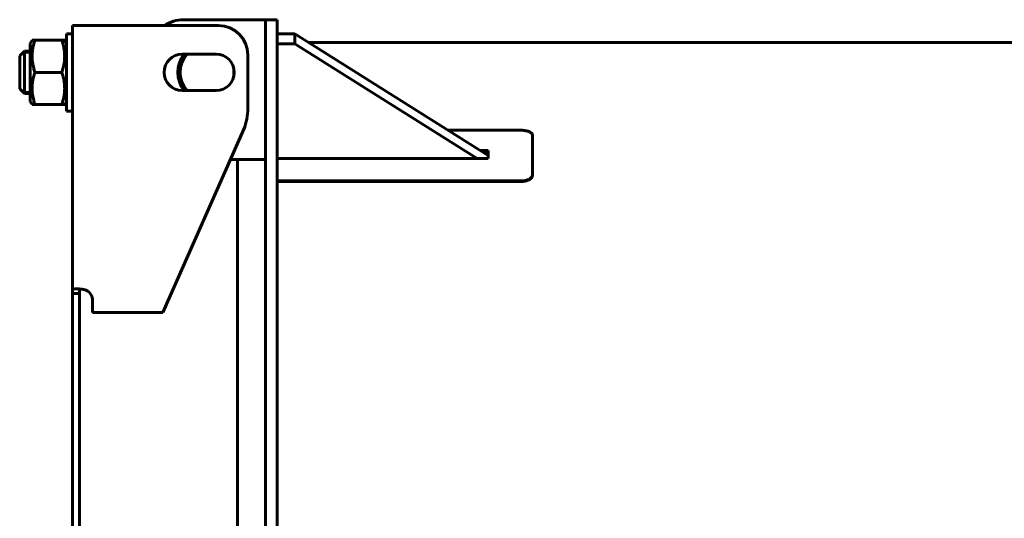
# Model space of a CAD drawing. Units: millimetres. Extents: x -58 to 5857, y -40 to 4931.
# Drawn here: x 82 to 923, y 1299 to 1725 of the extents above; entities that cross this region are included whole.
import ezdxf

# ---------------------------------------------------------------- set-up
doc = ezdxf.new("R2010")
doc.units = ezdxf.units.MM
doc.linetypes.add('K5LT_BASIC', pattern=[0])
doc.linetypes.add('K5LT_THIN', pattern=[0])
doc.layers.add('Системный слой', color=7, linetype='Continuous')

msp = doc.modelspace()

# ---------------------------------------------------------------- linework, layer by layer
at = {"layer": 'Системный слой', "color": 5, "linetype": 'K5LT_BASIC', "lineweight": 60, "true_color": 0x0000ff}
for p, q in [((221.877, 1725.079), (291.877, 1725.079)), ((291.877, 1715.079), (291.877, 1725.079)), ((301.877, 1725.079), (291.877, 1725.079)), ((301.877, 1715.079), (301.877, 1725.079)), ((138.877, 1720.079), (126.877, 1720.079)), ((126.877, 1491.08), (126.877, 1720.079)), ((126.877, 1713.079), (126.877, 1720.079)), ((251.683, 1720.079), (138.877, 1720.079)), ((92.465, 1707.579), (90.877, 1704.829)), ((92.465, 1707.579), (94.921, 1707.579)), ((117.833, 1707.579), (94.921, 1707.579)), ((117.833, 1707.579), (120.29, 1707.579)), ((121.877, 1704.829), (120.29, 1707.579)), ((121.877, 1713.079), (121.877, 1647.079)), ((121.877, 1713.079), (126.877, 1713.079)), ((291.877, 1566.966), (291.877, 1715.079)), ((301.877, 1566.966), (301.877, 1715.079)), ((301.877, 1713.079), (316.877, 1713.079)), ((316.877, 1704.594), (316.877, 1713.079)), ((316.877, 1713.079), (481.877, 1609.02)), ((90.877, 1704.829), (90.877, 1655.329)), ((301.877, 1704.594), (316.877, 1704.594)), ((316.877, 1704.594), (472.439, 1606.487)), ((3090.377, 1705.579), (328.77, 1705.579)), ((81.877, 1694.079), (85.877, 1698.079)), ((81.877, 1666.079), (81.877, 1694.079)), ((90.877, 1698.079), (85.877, 1698.079)), ((85.877, 1662.079), (85.877, 1698.079)), ((249.683, 1695.579), (220.683, 1695.579)), ((276.683, 1649.232), (276.683, 1695.079)), ((117.833, 1680.079), (94.921, 1680.079)), ((81.877, 1666.079), (85.877, 1662.079)), ((90.877, 1662.079), (85.877, 1662.079)), ((220.683, 1664.579), (249.683, 1664.579)), ((92.465, 1652.579), (90.877, 1655.329)), ((94.921, 1652.579), (92.465, 1652.579)), ((117.833, 1652.579), (94.921, 1652.579)), ((120.29, 1652.579), (117.833, 1652.579)), ((121.877, 1655.329), (120.29, 1652.579)), ((121.877, 1647.079), (126.877, 1647.079)), ((204.183, 1475.079), (273.441, 1631.52)), ((447.567, 1630.658), (509.877, 1630.658)), ((519.877, 1626.298), (519.877, 1592.582)), ((301.877, 1606.487), (481.877, 1606.487)), ((481.877, 1613.24), (475.185, 1613.24)), ((481.877, 1612.8), (475.883, 1612.8)), ((481.877, 1612.8), (475.883, 1612.8)), ((481.877, 1612.431), (476.469, 1612.431)), ((481.877, 1606.487), (481.877, 1613.24)), ((291.877, 1605.579), (261.956, 1605.579)), ((267.877, 1216.829), (267.877, 1605.579)), ((509.877, 1587.319), (301.877, 1587.319)), ((509.877, 1586.895), (301.877, 1586.895)), ((291.877, 1528.829), (291.877, 1566.966)), ((301.877, 1528.829), (301.877, 1566.966)), ((291.877, 1259.121), (291.877, 1528.829)), ((301.877, 1259.121), (301.877, 1528.829)), ((126.877, 1486.346), (126.877, 1491.08)), ((132.877, 1491.08), (126.877, 1491.08)), ((128.861, 1495.079), (132.514, 1495.079)), ((132.877, 1486.346), (132.877, 1491.08)), ((132.877, 1491.08), (132.877, 1491.08)), ((126.877, 1241.713), (126.877, 1486.346)), ((132.877, 1241.713), (132.877, 1486.346)), ((144.183, 1485.079), (144.183, 1475.079)), ((144.183, 1475.079), (204.183, 1475.079))]:
    msp.add_line(p, q, dxfattribs=at)
at = {"layer": 'Системный слой', "color": 7, "linetype": 'K5LT_THIN', "lineweight": 18}
for p, q in [((85.877, 1696.455), (84.254, 1696.455)), ((90.877, 1696.455), (85.877, 1696.455)), ((85.877, 1663.703), (84.254, 1663.703)), ((90.877, 1663.703), (85.877, 1663.703))]:
    msp.add_line(p, q, dxfattribs=at)
at = {"layer": 'Системный слой', "color": 5, "linetype": 'K5LT_BASIC', "lineweight": 60, "true_color": 0x0000ff}
for centre, radius, start, end in [((221.877, 1695.079), 30, 90, 123.55731), ((251.683, 1695.079), 25, 0, 90), ((220.683, 1680.079), 15.5, 90, 270), ((241.877, 1680.079), 25, 141.683866, 218.316134), ((241.877, 1680.079), 23, 137.630201, 222.369799), ((249.683, 1680.079), 15.5, 270, 90), ((241.877, 1680.079), 23, 346.880552, 13.119448), ((226.683, 1649.232), 50, 339.25392, 0), ((134.183, 1485.079), 10, 0, 62.000172)]:
    msp.add_arc(centre, radius, start, end, dxfattribs=at)
for points, knots in [([(94.921, 1707.579), (94.465, 1706.21), (93.89, 1704.272), (93.346, 1701.91), (93.099, 1700.654), (92.931, 1699.66), (92.798, 1698.762), (92.663, 1697.665), (92.567, 1696.612), (92.507, 1695.608), (92.476, 1694.831), (92.463, 1694.043), (92.467, 1693.245), (92.489, 1692.441), (92.529, 1691.635), (92.587, 1690.831), (92.663, 1690.03), (92.786, 1688.97), (92.979, 1687.658), (93.318, 1685.846), (93.911, 1683.307), (94.511, 1681.31), (94.921, 1680.079)], [0, 0, 0, 0, 3.5251245, 4.9377259, 5.9510302, 6.6749223, 7.4207215, 8.1883343, 9.399282, 10.0317666, 10.6707157, 11.3215175, 11.9779312, 12.6427364, 13.3086806, 13.9730292, 14.6354824, 15.2946609, 16.6056147, 17.902606, 19.8286844, 23, 23, 23, 23]), ([(117.833, 1680.079), (118.29, 1681.448), (118.864, 1683.386), (119.409, 1685.748), (119.655, 1687.005), (119.824, 1687.999), (119.956, 1688.897), (120.091, 1689.993), (120.188, 1691.047), (120.248, 1692.05), (120.278, 1692.828), (120.292, 1693.615), (120.288, 1694.413), (120.266, 1695.217), (120.225, 1696.023), (120.167, 1696.828), (120.092, 1697.629), (119.969, 1698.688), (119.776, 1700), (119.436, 1701.813), (118.843, 1704.351), (118.243, 1706.349), (117.833, 1707.579)], [0, 0, 0, 0, 3.5251245, 4.9377259, 5.9510302, 6.6749223, 7.4207215, 8.1883343, 9.399282, 10.0317666, 10.6707157, 11.3215175, 11.9779312, 12.6427364, 13.3086806, 13.9730292, 14.6354824, 15.2946609, 16.6056147, 17.902606, 19.8286844, 23, 23, 23, 23]), ([(94.921, 1680.079), (94.465, 1678.71), (93.89, 1676.772), (93.346, 1674.41), (93.099, 1673.154), (92.931, 1672.16), (92.798, 1671.262), (92.663, 1670.165), (92.567, 1669.112), (92.507, 1668.108), (92.476, 1667.331), (92.463, 1666.543), (92.467, 1665.745), (92.489, 1664.941), (92.529, 1664.135), (92.587, 1663.331), (92.663, 1662.53), (92.786, 1661.47), (92.979, 1660.158), (93.318, 1658.346), (93.911, 1655.807), (94.511, 1653.81), (94.921, 1652.579)], [0, 0, 0, 0, 3.5251245, 4.9377259, 5.9510302, 6.6749223, 7.4207215, 8.1883343, 9.399282, 10.0317666, 10.6707157, 11.3215175, 11.9779312, 12.6427364, 13.3086806, 13.9730292, 14.6354824, 15.2946609, 16.6056147, 17.902606, 19.8286844, 23, 23, 23, 23]), ([(117.833, 1652.579), (118.29, 1653.948), (118.864, 1655.886), (119.409, 1658.248), (119.655, 1659.505), (119.824, 1660.499), (119.956, 1661.397), (120.091, 1662.493), (120.188, 1663.547), (120.248, 1664.55), (120.278, 1665.328), (120.292, 1666.115), (120.288, 1666.913), (120.266, 1667.717), (120.225, 1668.523), (120.167, 1669.328), (120.092, 1670.129), (119.969, 1671.188), (119.776, 1672.5), (119.436, 1674.313), (118.843, 1676.851), (118.243, 1678.849), (117.833, 1680.079)], [0, 0, 0, 0, 3.5251245, 4.9377259, 5.9510302, 6.6749223, 7.4207215, 8.1883343, 9.399282, 10.0317666, 10.6707157, 11.3215175, 11.9779312, 12.6427364, 13.3086806, 13.9730292, 14.6354824, 15.2946609, 16.6056147, 17.902606, 19.8286844, 23, 23, 23, 23]), ([(509.877, 1630.658), (510.339, 1630.658), (511.203, 1630.632), (512.406, 1630.528), (513.483, 1630.378), (514.496, 1630.181), (515.464, 1629.934), (516.367, 1629.638), (517.185, 1629.301), (517.91, 1628.925), (518.533, 1628.515), (519.046, 1628.076), (519.441, 1627.615), (519.706, 1627.154), (519.848, 1626.714), (519.877, 1626.432), (519.877, 1626.298)], [0, 0, 0, 0, 1.4990386, 2.8067316, 3.9742659, 5.1722553, 6.4060616, 7.6228975, 8.8438734, 10.0637297, 11.2835326, 12.5035627, 13.7266135, 14.9262619, 16.018356, 17, 17, 17, 17]), ([(519.877, 1592.582), (519.877, 1592.345), (519.819, 1591.899), (519.582, 1591.277), (519.241, 1590.718), (518.795, 1590.191), (518.234, 1589.686), (517.565, 1589.212), (516.804, 1588.782), (515.955, 1588.398), (515.032, 1588.066), (514.044, 1587.79), (513.009, 1587.575), (511.955, 1587.424), (510.909, 1587.338), (510.217, 1587.319), (509.877, 1587.319)], [0, 0, 0, 0, 1.4822187, 2.7748294, 3.9286012, 5.1125052, 6.3319068, 7.5344351, 8.7410906, 9.9466547, 11.1522043, 12.3578078, 13.5677472, 14.7528616, 15.8984222, 17, 17, 17, 17]), ([(519.877, 1592.156), (519.877, 1591.918), (519.819, 1591.472), (519.582, 1590.851), (519.241, 1590.292), (518.796, 1589.766), (518.235, 1589.261), (517.566, 1588.788), (516.804, 1588.358), (515.956, 1587.974), (515.033, 1587.642), (514.044, 1587.366), (513.01, 1587.151), (511.955, 1587.001), (510.909, 1586.914), (510.217, 1586.895), (509.877, 1586.895)], [0, 0, 0, 0, 1.4821076, 2.7746236, 3.9283192, 5.1121546, 6.3315017, 7.5339939, 8.7406338, 9.9462033, 11.1517794, 12.3574289, 13.5674312, 14.7526218, 15.8982891, 17, 17, 17, 17]), ([(126.877, 1491.08), (126.877, 1491.269), (126.878, 1491.626), (126.885, 1492.117), (126.901, 1492.561), (126.931, 1492.968), (126.979, 1493.35), (127.049, 1493.696), (127.145, 1494.004), (127.269, 1494.272), (127.422, 1494.501), (127.604, 1494.69), (127.816, 1494.841), (128.055, 1494.954), (128.312, 1495.029), (128.58, 1495.07), (128.767, 1495.079), (128.861, 1495.079)], [0, 0, 0, 0, 1.5196533, 2.9094818, 4.1509302, 5.4412504, 6.7110405, 7.9696079, 9.2029731, 10.408521, 11.5870435, 12.7434549, 13.8845222, 14.9902107, 16.0654874, 17.0592536, 18, 18, 18, 18]), ([(132.514, 1495.079), (132.781, 1495.079), (133.293, 1495.066), (134.043, 1495.01), (134.753, 1494.93), (135.459, 1494.823), (136.183, 1494.686), (136.911, 1494.52), (137.612, 1494.331), (138.268, 1494.127), (138.681, 1493.982), (138.877, 1493.909)], [0, 0, 0, 0, 1.6220133, 3.037646, 4.3035774, 5.6053373, 6.9516452, 8.2907169, 9.6174059, 10.8554652, 12, 12, 12, 12]), ([(132.877, 1491.08), (132.877, 1491.291), (132.878, 1491.682), (132.882, 1492.213), (132.893, 1492.681), (132.911, 1493.113), (132.942, 1493.515), (132.988, 1493.877), (133.051, 1494.191), (133.131, 1494.456), (133.23, 1494.673), (133.346, 1494.841), (133.479, 1494.965), (133.58, 1495.019), (133.634, 1495.039)], [0, 0, 0, 0, 1.5622153, 2.9259372, 4.1491976, 5.4089114, 6.7036977, 7.9652246, 9.2056296, 10.4166865, 11.5968911, 12.7508324, 13.8650095, 15, 15, 15, 15])]:
    msp.add_open_spline(points, degree=3, knots=knots, dxfattribs=at)

doc.saveas('drawing.dxf')
